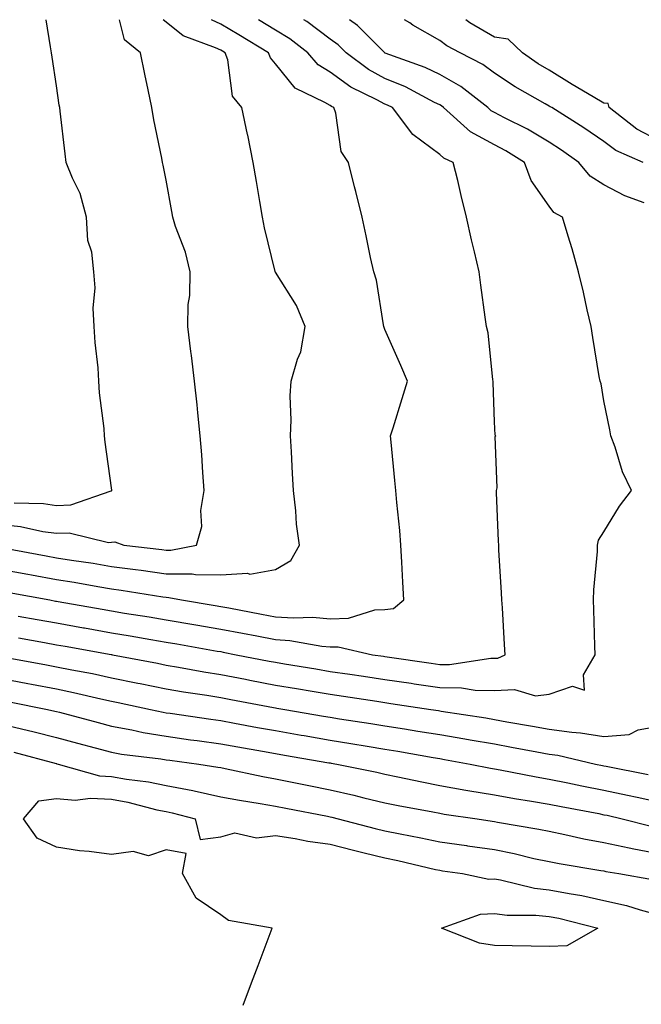
# Model space of a CAD drawing. Units: inches. Extents: x 950003 to 952643, y 7255658 to 7258298.
# Drawn here: x 950171 to 950285, y 7258118 to 7258298 of the extents above; entities that cross this region are included whole.
import ezdxf

# ---------------------------------------------------------------- set-up
doc = ezdxf.new("R2010")
doc.units = ezdxf.units.IN
doc.header["$MEASUREMENT"] = 0
doc.layers.add('Contour_95007255', color=7, linetype='Continuous', true_color=0x8e85dc)

msp = doc.modelspace()

# ---------------------------------------------------------------- linework, layer by layer
at = {"layer": 'Contour_95007255'}
for points in [[(950188.05, 7258211.89, 3216), (950188.08, 7258211.89, 3216), (950188.11, 7258211.92, 3216), (950188.11, 7258211.98, 3216), (950188.05, 7258212.39, 3216), (950186.92, 7258220.79, 3216), (950186.81, 7258221.92, 3216), (950186.71, 7258223.26, 3216), (950185.91, 7258229.78, 3216), (950185.77, 7258231.92, 3216), (950185.61, 7258234.36, 3216), (950185.11, 7258238.98, 3216), (950184.92, 7258241.92, 3216), (950184.71, 7258245.26, 3216), (950185.09, 7258248.96, 3216), (950184.82, 7258251.92, 3216), (950184.45, 7258255.52, 3216), (950183.77, 7258257.64, 3216), (950183.51, 7258261.92, 3216), (950182.34, 7258266.21, 3216), (950180.94, 7258269.03, 3216), (950179.82, 7258271.92, 3216), (950179.61, 7258273.48, 3216), (950178.69, 7258281.28, 3216), (950178.61, 7258281.92, 3216), (950178.52, 7258282.39, 3216), (950178.05, 7258285.9, 3216), (950177.25, 7258291.12, 3216), (950177.12, 7258291.92, 3216), (950176.91, 7258293.06, 3216), (950176.11, 7258298, 3216)], [(950198.05, 7258201.05, 3215), (950198.93, 7258201.04, 3215), (950203.58, 7258201.92, 3215), (950204.6, 7258205.37, 3215), (950204.4, 7258208.27, 3215), (950205.01, 7258211.92, 3215), (950204.74, 7258215.23, 3215), (950204.58, 7258218.45, 3215), (950204.28, 7258221.92, 3215), (950203.83, 7258226.14, 3215), (950203.72, 7258227.59, 3215), (950203.25, 7258231.92, 3215), (950202.72, 7258236.59, 3215), (950202.6, 7258237.37, 3215), (950202.05, 7258241.92, 3215), (950202.08, 7258245.95, 3215), (950202.42, 7258247.55, 3215), (950202.44, 7258251.92, 3215), (950201.61, 7258255.48, 3215), (950199.79, 7258260.18, 3215), (950199.27, 7258261.92, 3215), (950199.09, 7258262.96, 3215), (950198.05, 7258268.68, 3215), (950197.52, 7258271.39, 3215), (950197.42, 7258271.92, 3215), (950197.29, 7258272.68, 3215), (950195.83, 7258279.7, 3215), (950195.47, 7258281.92, 3215), (950194.79, 7258285.18, 3215), (950194.18, 7258288.05, 3215), (950193.37, 7258291.92, 3215), (950190.44, 7258294.31, 3215), (950189.55, 7258298, 3215)], [(950218.05, 7258197.47, 3214), (950220.86, 7258199.11, 3214), (950222.41, 7258201.92, 3214), (950221.91, 7258205.78, 3214), (950221.78, 7258208.19, 3214), (950221.36, 7258211.92, 3214), (950221.16, 7258215.03, 3214), (950220.96, 7258219.01, 3214), (950220.77, 7258221.92, 3214), (950220.92, 7258224.79, 3214), (950220.75, 7258229.22, 3214), (950220.92, 7258231.92, 3214), (950222.05, 7258235.92, 3214), (950222.68, 7258237.29, 3214), (950223.46, 7258241.92, 3214), (950221.87, 7258245.74, 3214), (950218.05, 7258251.86, 3214), (950218.02, 7258251.89, 3214), (950218, 7258251.92, 3214), (950217.99, 7258251.98, 3214), (950216.06, 7258259.93, 3214), (950215.67, 7258261.92, 3214), (950215.19, 7258264.78, 3214), (950214.55, 7258268.42, 3214), (950213.99, 7258271.92, 3214), (950212.99, 7258276.86, 3214), (950212.94, 7258277.03, 3214), (950211.89, 7258281.92, 3214), (950210.18, 7258284.05, 3214), (950209.31, 7258290.66, 3214), (950208.84, 7258291.92, 3214), (950208.35, 7258292.22, 3214), (950208.05, 7258292.4, 3214), (950207.11, 7258292.86, 3214), (950201.16, 7258295.03, 3214), (950198.05, 7258297.54, 3214), (950197.53, 7258298, 3214)], [(950238.05, 7258190.19, 3213), (950239.62, 7258190.35, 3213), (950241.49, 7258191.92, 3213), (950241.31, 7258195.18, 3213), (950241.12, 7258198.85, 3213), (950240.95, 7258201.92, 3213), (950240.76, 7258204.63, 3213), (950240.21, 7258209.76, 3213), (950240.04, 7258211.92, 3213), (950239.88, 7258213.75, 3213), (950239.18, 7258220.79, 3213), (950239.08, 7258221.92, 3213), (950239.53, 7258223.4, 3213), (950241.22, 7258228.75, 3213), (950242.2, 7258231.92, 3213), (950240.94, 7258234.81, 3213), (950238.05, 7258241.34, 3213), (950237.88, 7258241.75, 3213), (950237.84, 7258241.92, 3213), (950237.78, 7258242.19, 3213), (950236.49, 7258250.36, 3213), (950236, 7258251.92, 3213), (950235.42, 7258254.55, 3213), (950234.63, 7258258.5, 3213), (950233.86, 7258261.92, 3213), (950232.73, 7258266.6, 3213), (950232.5, 7258267.47, 3213), (950231.41, 7258271.92, 3213), (950230.06, 7258273.93, 3213), (950229.07, 7258280.9, 3213), (950228.71, 7258281.92, 3213), (950228.26, 7258282.13, 3213), (950228.05, 7258282.29, 3213), (950227.09, 7258282.88, 3213), (950221.62, 7258285.49, 3213), (950218.05, 7258289.96, 3213), (950217.13, 7258291, 3213), (950216.79, 7258291.92, 3213), (950211.37, 7258295.24, 3213), (950208.05, 7258297.18, 3213), (950206.38, 7258298, 3213)], [(950258.05, 7258181.28, 3212), (950258.66, 7258181.31, 3212), (950260, 7258181.92, 3212), (950259.9, 7258183.77, 3212), (950259.51, 7258190.46, 3212), (950259.43, 7258191.92, 3212), (950259.35, 7258193.22, 3212), (950258.89, 7258201.08, 3212), (950258.84, 7258201.92, 3212), (950258.81, 7258202.68, 3212), (950258.42, 7258211.55, 3212), (950258.41, 7258211.92, 3212), (950258.56, 7258212.43, 3212), (950258.19, 7258221.78, 3212), (950258.3, 7258221.92, 3212), (950258.19, 7258222.06, 3212), (950258.05, 7258224.48, 3212), (950257.82, 7258231.69, 3212), (950257.84, 7258231.92, 3212), (950257.79, 7258232.18, 3212), (950256.9, 7258240.77, 3212), (950256.59, 7258241.92, 3212), (950256.36, 7258243.61, 3212), (950255.59, 7258249.46, 3212), (950255.25, 7258251.92, 3212), (950254.43, 7258255.54, 3212), (950253.86, 7258257.73, 3212), (950252.97, 7258261.92, 3212), (950251.99, 7258265.86, 3212), (950251.34, 7258268.63, 3212), (950250.54, 7258271.92, 3212), (950248.81, 7258272.68, 3212), (950248.05, 7258273.34, 3212), (950243.14, 7258277.01, 3212), (950239.41, 7258281.92, 3212), (950238.52, 7258282.39, 3212), (950238.05, 7258282.58, 3212), (950236.59, 7258283.38, 3212), (950231.82, 7258285.69, 3212), (950228.05, 7258288.38, 3212), (950225.85, 7258289.72, 3212), (950223.96, 7258291.92, 3212), (950220.64, 7258294.51, 3212), (950218.05, 7258296.1, 3212), (950214.92, 7258298, 3212)], [(950268.05, 7258174.71, 3211), (950272.32, 7258176.19, 3211), (950274.52, 7258175.45, 3211), (950274.36, 7258178.23, 3211), (950276.47, 7258181.92, 3211), (950276.41, 7258183.56, 3211), (950276.25, 7258190.12, 3211), (950276.18, 7258191.92, 3211), (950276.21, 7258193.76, 3211), (950276.88, 7258200.75, 3211), (950276.9, 7258201.92, 3211), (950277.1, 7258202.87, 3211), (950278.05, 7258204.37, 3211), (950280.92, 7258209.05, 3211), (950283.1, 7258211.92, 3211), (950281.48, 7258215.35, 3211), (950280.11, 7258219.86, 3211), (950279.34, 7258221.92, 3211), (950279.14, 7258223.01, 3211), (950278.05, 7258228.35, 3211), (950277.56, 7258231.43, 3211), (950277.36, 7258231.92, 3211), (950277.22, 7258232.75, 3211), (950276.06, 7258239.93, 3211), (950275.73, 7258241.92, 3211), (950275.03, 7258244.94, 3211), (950274.33, 7258248.2, 3211), (950273.44, 7258251.92, 3211), (950272.27, 7258256.14, 3211), (950271.52, 7258258.45, 3211), (950270.49, 7258261.92, 3211), (950268.9, 7258262.77, 3211), (950268.05, 7258263.9, 3211), (950264.76, 7258268.63, 3211), (950263.58, 7258271.92, 3211), (950260.16, 7258274.03, 3211), (950258.05, 7258275.14, 3211), (950253.66, 7258277.53, 3211), (950248.76, 7258281.92, 3211), (950248.36, 7258282.23, 3211), (950248.05, 7258282.41, 3211), (950247.09, 7258282.88, 3211), (950241.83, 7258285.7, 3211), (950238.05, 7258287.24, 3211), (950235.02, 7258288.89, 3211), (950230.99, 7258291.92, 3211), (950229.52, 7258293.39, 3211), (950228.05, 7258294.47, 3211), (950223.8, 7258297.67, 3211), (950223.23, 7258298, 3211)], [(950285.43, 7258264.54, 3210), (950281.9, 7258265.77, 3210), (950278.05, 7258267.79, 3210), (950275.55, 7258269.42, 3210), (950273.51, 7258271.92, 3210), (950270.3, 7258274.17, 3210), (950268.05, 7258275.61, 3210), (950264.09, 7258277.96, 3210), (950259.9, 7258280.07, 3210), (950258.05, 7258281.05, 3210), (950257.49, 7258281.36, 3210), (950256.86, 7258281.92, 3210), (950251.93, 7258285.8, 3210), (950248.05, 7258288.01, 3210), (950245.42, 7258289.29, 3210), (950238.1, 7258291.87, 3210), (950238.03, 7258291.9, 3210), (950238.01, 7258291.92, 3210), (950233.04, 7258296.91, 3210), (950231.56, 7258298, 3210)], [(950285.24, 7258271.92, 3209), (950280.24, 7258274.11, 3209), (950278.05, 7258275.72, 3209), (950274.38, 7258278.25, 3209), (950268.53, 7258281.92, 3209), (950268.23, 7258282.1, 3209), (950268.05, 7258282.21, 3209), (950267.35, 7258282.62, 3209), (950261.85, 7258285.72, 3209), (950258.05, 7258288.23, 3209), (950255.94, 7258289.81, 3209), (950251.81, 7258291.92, 3209), (950249.35, 7258293.22, 3209), (950248.05, 7258294.21, 3209), (950243.15, 7258297.02, 3209), (950242.57, 7258297.4, 3209), (950241.62, 7258298, 3209)], [(950288.05, 7258275.89, 3208), (950284.09, 7258277.96, 3208), (950279.01, 7258281.92, 3208), (950278.83, 7258282.7, 3208), (950278.05, 7258282.71, 3208), (950276.08, 7258283.89, 3208), (950272.26, 7258286.13, 3208), (950268.05, 7258288.79, 3208), (950266.08, 7258289.95, 3208), (950263.17, 7258291.92, 3208), (950260.56, 7258294.43, 3208), (950258.05, 7258294.79, 3208), (950253.55, 7258297.42, 3208), (950252.82, 7258298, 3208)], [(950170.3, 7258209.67, 3216), (950175.66, 7258209.53, 3216), (950178.05, 7258209.21, 3216), (950180.66, 7258209.31, 3216), (950188.01, 7258211.88, 3216), (950188.05, 7258211.89, 3216)], [(950168.05, 7258205.71, 3215), (950171.46, 7258205.33, 3215), (950175.51, 7258204.46, 3215), (950178.05, 7258204.12, 3215), (950180.34, 7258204.21, 3215), (950187.52, 7258202.45, 3215), (950188.05, 7258202.49, 3215), (950188.7, 7258202.57, 3215), (950190.35, 7258201.92, 3215), (950197.29, 7258201.16, 3215), (950198.05, 7258201.05, 3215)], [(950168.55, 7258201.42, 3214), (950176.14, 7258200.01, 3214), (950178.05, 7258199.65, 3214), (950180.76, 7258199.21, 3214), (950184.75, 7258198.62, 3214), (950188.05, 7258198.06, 3214), (950192.49, 7258197.48, 3214), (950193.5, 7258197.37, 3214), (950198.05, 7258196.72, 3214), (950202.83, 7258196.7, 3214), (950203.4, 7258196.57, 3214), (950208.05, 7258196.52, 3214), (950212.92, 7258196.79, 3214), (950213.36, 7258196.61, 3214), (950218.05, 7258197.47, 3214)], [(950168.05, 7258197.51, 3213), (950172.77, 7258196.64, 3213), (950173.45, 7258196.52, 3213), (950178.05, 7258195.68, 3213), (950181.28, 7258195.15, 3213), (950185.6, 7258194.37, 3213), (950188.05, 7258193.96, 3213), (950189.86, 7258193.73, 3213), (950197.48, 7258192.49, 3213), (950198.05, 7258192.41, 3213), (950198.53, 7258192.4, 3213), (950200.86, 7258191.92, 3213), (950207.03, 7258190.9, 3213), (950208.05, 7258190.73, 3213), (950209.51, 7258190.46, 3213), (950215.48, 7258189.35, 3213), (950218.05, 7258188.86, 3213), (950221.32, 7258188.65, 3213), (950224.9, 7258188.77, 3213), (950228.05, 7258188.5, 3213), (950231.37, 7258188.6, 3213), (950236.23, 7258190.1, 3213), (950238.05, 7258190.19, 3213)], [(950169.39, 7258193.26, 3212), (950176.79, 7258191.92, 3212), (950177.85, 7258191.72, 3212), (950178.05, 7258191.7, 3212), (950178.32, 7258191.65, 3212), (950186.35, 7258190.22, 3212), (950188.05, 7258189.92, 3212), (950190.44, 7258189.53, 3212), (950194.95, 7258188.82, 3212), (950198.05, 7258188.3, 3212), (950203.51, 7258187.38, 3212), (950208.05, 7258186.6, 3212), (950211.99, 7258185.86, 3212), (950214.62, 7258185.35, 3212), (950218.05, 7258184.7, 3212), (950220.66, 7258184.53, 3212), (950226.51, 7258183.46, 3212), (950228.05, 7258183.34, 3212), (950229.51, 7258183.38, 3212), (950235.79, 7258181.92, 3212), (950237.76, 7258181.63, 3212), (950238.05, 7258181.59, 3212), (950238.44, 7258181.53, 3212), (950246.51, 7258180.38, 3212), (950248.05, 7258180.15, 3212), (950249.84, 7258180.13, 3212), (950257.42, 7258181.29, 3212), (950258.05, 7258181.28, 3212)], [(950170.99, 7258188.98, 3211), (950174.48, 7258188.35, 3211), (950178.05, 7258187.71, 3211), (950182.97, 7258186.84, 3211), (950183.17, 7258186.8, 3211), (950188.05, 7258185.94, 3211), (950191.5, 7258185.37, 3211), (950195.28, 7258184.69, 3211), (950198.05, 7258184.22, 3211), (950200.02, 7258183.89, 3211), (950207.4, 7258182.57, 3211), (950208.05, 7258182.47, 3211), (950208.51, 7258182.38, 3211), (950210.87, 7258181.92, 3211), (950216.89, 7258180.76, 3211), (950218.05, 7258180.53, 3211), (950219.72, 7258180.25, 3211), (950225.44, 7258179.31, 3211), (950228.05, 7258178.87, 3211), (950231.63, 7258178.34, 3211), (950234.1, 7258177.97, 3211), (950238.05, 7258177.38, 3211), (950242.82, 7258176.69, 3211), (950243.37, 7258176.6, 3211), (950248.05, 7258175.91, 3211), (950252.01, 7258175.88, 3211), (950254.53, 7258175.44, 3211), (950258.05, 7258175.39, 3211), (950261.71, 7258175.58, 3211), (950265.56, 7258174.41, 3211), (950268.05, 7258174.71, 3211)], [(950171.1, 7258184.97, 3210), (950175.84, 7258184.13, 3210), (950178.05, 7258183.74, 3210), (950179.59, 7258183.46, 3210), (950188, 7258181.97, 3210), (950188.05, 7258181.96, 3210), (950188.09, 7258181.96, 3210), (950188.28, 7258181.92, 3210), (950196.48, 7258180.35, 3210), (950198.05, 7258180.03, 3210), (950200.34, 7258179.63, 3210), (950204.92, 7258178.79, 3210), (950208.05, 7258178.28, 3210), (950212.55, 7258177.42, 3210), (950213.38, 7258177.25, 3210), (950218.05, 7258176.37, 3210), (950221.87, 7258175.74, 3210), (950224.73, 7258175.24, 3210), (950228.05, 7258174.67, 3210), (950230.45, 7258174.32, 3210), (950236.58, 7258173.39, 3210), (950238.05, 7258173.17, 3210), (950239.14, 7258173.01, 3210), (950246.45, 7258171.92, 3210), (950247.84, 7258171.71, 3210), (950248.05, 7258171.68, 3210), (950248.35, 7258171.62, 3210), (950256.48, 7258170.35, 3210), (950258.05, 7258170.07, 3210), (950260.3, 7258169.67, 3210), (950265, 7258168.87, 3210), (950268.05, 7258168.33, 3210), (950272.22, 7258167.75, 3210), (950273.78, 7258167.65, 3210), (950278.05, 7258166.96, 3210), (950282.67, 7258167.3, 3210), (950284.32, 7258168.19, 3210), (950288.05, 7258168.87, 3210)], [(950168.53, 7258181.44, 3209), (950176.19, 7258180.06, 3209), (950178.05, 7258179.71, 3209), (950180.82, 7258179.15, 3209), (950184.58, 7258178.45, 3209), (950188.05, 7258177.7, 3209), (950192.86, 7258176.73, 3209), (950193.34, 7258176.63, 3209), (950198.05, 7258175.66, 3209), (950201.24, 7258175.11, 3209), (950205.47, 7258174.5, 3209), (950208.05, 7258174.08, 3209), (950209.87, 7258173.74, 3209), (950217.68, 7258172.29, 3209), (950218.05, 7258172.22, 3209), (950218.3, 7258172.17, 3209), (950219.78, 7258171.92, 3209), (950226.83, 7258170.7, 3209), (950228.05, 7258170.48, 3209), (950229.76, 7258170.21, 3209), (950235.47, 7258169.34, 3209), (950238.05, 7258168.92, 3209), (950241.62, 7258168.35, 3209), (950244.09, 7258167.96, 3209), (950248.05, 7258167.3, 3209), (950252.66, 7258166.53, 3209), (950253.62, 7258166.35, 3209), (950258.05, 7258165.59, 3209), (950261.17, 7258165.04, 3209), (950265.81, 7258164.16, 3209), (950268.05, 7258163.75, 3209), (950269.66, 7258163.53, 3209), (950276.52, 7258161.92, 3209), (950277.78, 7258161.65, 3209), (950278.05, 7258161.6, 3209), (950278.46, 7258161.51, 3209), (950286.17, 7258160.04, 3209)], [(950168.05, 7258177.55, 3208), (950172.79, 7258176.66, 3208), (950173.44, 7258176.53, 3208), (950178.05, 7258175.65, 3208), (950181.15, 7258175.02, 3208), (950186.11, 7258173.86, 3208), (950188.05, 7258173.44, 3208), (950189.32, 7258173.19, 3208), (950195.18, 7258171.92, 3208), (950197.52, 7258171.39, 3208), (950198.05, 7258171.3, 3208), (950198.77, 7258171.2, 3208), (950206.24, 7258170.11, 3208), (950208.05, 7258169.87, 3208), (950210.56, 7258169.41, 3208), (950214.76, 7258168.63, 3208), (950218.05, 7258168.03, 3208), (950222.75, 7258167.22, 3208), (950223.26, 7258167.13, 3208), (950228.05, 7258166.3, 3208), (950231.83, 7258165.7, 3208), (950234.77, 7258165.2, 3208), (950238.05, 7258164.66, 3208), (950240.4, 7258164.27, 3208), (950246.84, 7258163.13, 3208), (950248.05, 7258162.93, 3208), (950248.91, 7258162.78, 3208), (950253.65, 7258161.92, 3208), (950257.31, 7258161.18, 3208), (950258.05, 7258161.05, 3208), (950259.1, 7258160.87, 3208), (950265.71, 7258159.58, 3208), (950268.05, 7258159.18, 3208), (950271.5, 7258158.47, 3208), (950274.06, 7258157.93, 3208), (950278.05, 7258157.13, 3208), (950282.38, 7258156.25, 3208), (950284.13, 7258155.84, 3208), (950288.05, 7258155, 3208)], [(950169.44, 7258173.31, 3207), (950176.4, 7258171.92, 3207), (950177.74, 7258171.61, 3207), (950178.05, 7258171.53, 3207), (950178.58, 7258171.39, 3207), (950185.64, 7258169.51, 3207), (950188.05, 7258168.86, 3207), (950191.8, 7258168.17, 3207), (950193.84, 7258167.71, 3207), (950198.05, 7258167.01, 3207), (950202.51, 7258166.38, 3207), (950203.74, 7258166.23, 3207), (950208.05, 7258165.63, 3207), (950211.19, 7258165.06, 3207), (950215.7, 7258164.27, 3207), (950218.05, 7258163.85, 3207), (950219.69, 7258163.56, 3207), (950227.81, 7258162.16, 3207), (950228.05, 7258162.13, 3207), (950228.23, 7258162.1, 3207), (950229.24, 7258161.92, 3207), (950236.55, 7258160.42, 3207), (950238.05, 7258160.05, 3207), (950240.38, 7258159.59, 3207), (950244.78, 7258158.65, 3207), (950248.05, 7258158, 3207), (950252.81, 7258157.16, 3207), (950253.21, 7258157.08, 3207), (950258.05, 7258156.27, 3207), (950261.74, 7258155.61, 3207), (950264.83, 7258155.14, 3207), (950268.05, 7258154.6, 3207), (950270.28, 7258154.15, 3207), (950277.11, 7258152.86, 3207), (950278.05, 7258152.67, 3207), (950278.67, 7258152.55, 3207), (950281.38, 7258151.92, 3207), (950286.71, 7258150.58, 3207)], [(950168.05, 7258169.21, 3206), (950171.63, 7258168.34, 3206), (950173.93, 7258167.8, 3206), (950178.05, 7258166.76, 3206), (950181.88, 7258165.75, 3206), (950185.08, 7258164.89, 3206), (950188.05, 7258164.1, 3206), (950189.89, 7258163.76, 3206), (950197.09, 7258162.88, 3206), (950198.05, 7258162.72, 3206), (950198.75, 7258162.62, 3206), (950204.05, 7258161.92, 3206), (950207.51, 7258161.38, 3206), (950208.05, 7258161.27, 3206), (950208.86, 7258161.11, 3206), (950215.76, 7258159.63, 3206), (950218.05, 7258159.21, 3206), (950221.42, 7258158.55, 3206), (950224.12, 7258157.99, 3206), (950228.05, 7258157.23, 3206), (950232.38, 7258156.25, 3206), (950234.22, 7258155.75, 3206), (950238.05, 7258154.82, 3206), (950240.46, 7258154.33, 3206), (950246.8, 7258153.17, 3206), (950248.05, 7258152.93, 3206), (950248.9, 7258152.77, 3206), (950254.92, 7258151.92, 3206), (950257.64, 7258151.51, 3206), (950258.05, 7258151.45, 3206), (950258.64, 7258151.33, 3206), (950266.17, 7258150.04, 3206), (950268.05, 7258149.63, 3206), (950270.92, 7258149.05, 3206), (950274.4, 7258148.27, 3206), (950278.05, 7258147.58, 3206), (950282.71, 7258146.58, 3206), (950283.52, 7258146.45, 3206), (950288.05, 7258145.56, 3206)], [(950170.21, 7258164.08, 3205), (950177.94, 7258162.03, 3205), (950178.05, 7258162, 3205), (950178.11, 7258161.98, 3205), (950178.34, 7258161.92, 3205), (950185.91, 7258159.78, 3205), (950188.05, 7258159.65, 3205), (950190.8, 7258159.17, 3205), (950194.82, 7258158.69, 3205), (950198.05, 7258158.02, 3205), (950202.91, 7258157.06, 3205), (950203.16, 7258157.03, 3205), (950208.05, 7258155.94, 3205), (950211.44, 7258155.31, 3205), (950215.26, 7258154.71, 3205), (950218.05, 7258154.21, 3205), (950219.96, 7258153.83, 3205), (950227.57, 7258152.4, 3205), (950228.05, 7258152.3, 3205), (950228.36, 7258152.23, 3205), (950229.53, 7258151.92, 3205), (950236.28, 7258150.15, 3205), (950238.05, 7258149.71, 3205), (950240.82, 7258149.15, 3205), (950244.59, 7258148.46, 3205), (950248.05, 7258147.73, 3205), (950252.95, 7258147.02, 3205), (950253.12, 7258146.99, 3205), (950258.05, 7258146.29, 3205), (950261.68, 7258145.55, 3205), (950265.29, 7258144.68, 3205), (950268.05, 7258144.1, 3205), (950269.86, 7258143.73, 3205), (950277.48, 7258142.49, 3205), (950278.05, 7258142.38, 3205), (950278.43, 7258142.3, 3205), (950280.77, 7258141.92, 3205), (950286.92, 7258140.79, 3205)], [(950212.14, 7258117.83, 3204), (950213.69, 7258121.92, 3204), (950214.88, 7258125.09, 3204), (950217.08, 7258130.95, 3204), (950217.45, 7258131.92, 3204), (950209.48, 7258133.35, 3204), (950208.05, 7258134.35, 3204), (950203.52, 7258137.39, 3204), (950201.08, 7258141.92, 3204), (950201.71, 7258145.58, 3204), (950198.05, 7258146.27, 3204), (950194.82, 7258145.15, 3204), (950192.04, 7258145.91, 3204), (950188.05, 7258145.4, 3204), (950184.02, 7258145.95, 3204), (950182.2, 7258146.07, 3204), (950178.05, 7258146.74, 3204), (950174.52, 7258148.39, 3204), (950172, 7258151.92, 3204), (950174.77, 7258155.2, 3204), (950178.05, 7258155.6, 3204), (950181.43, 7258155.3, 3204), (950184.26, 7258155.71, 3204), (950188.05, 7258155.48, 3204), (950191.08, 7258154.95, 3204), (950196.39, 7258153.58, 3204), (950198.05, 7258153.24, 3204), (950199.15, 7258153.02, 3204), (950203.37, 7258151.92, 3204), (950204.26, 7258148.13, 3204), (950208.05, 7258148.6, 3204), (950210.59, 7258149.38, 3204), (950214.55, 7258148.42, 3204), (950218.05, 7258148.86, 3204), (950221.67, 7258148.3, 3204), (950223.97, 7258147.84, 3204), (950228.05, 7258147.26, 3204), (950232.31, 7258146.18, 3204), (950234.27, 7258145.7, 3204), (950238.05, 7258144.76, 3204), (950240.41, 7258144.28, 3204), (950247.31, 7258142.66, 3204), (950248.05, 7258142.51, 3204), (950248.56, 7258142.43, 3204), (950252.23, 7258141.92, 3204), (950257.01, 7258140.88, 3204), (950258.05, 7258140.93, 3204), (950259.19, 7258140.78, 3204), (950265.36, 7258139.23, 3204), (950268.05, 7258138.95, 3204), (950271.73, 7258138.24, 3204), (950274.01, 7258137.88, 3204), (950278.05, 7258137.01, 3204), (950282.18, 7258136.05, 3204), (950284.71, 7258135.26, 3204), (950288.05, 7258134.37, 3204)]]:
    msp.add_polyline3d(points, dxfattribs=at)
msp.add_polyline3d([(950268.05, 7258128.6, 3203), (950264.78, 7258128.65, 3203), (950261.27, 7258128.7, 3203), (950258.05, 7258128.75, 3203), (950255.33, 7258129.2, 3203), (950248.37, 7258131.92, 3203), (950255.51, 7258134.46, 3203), (950258.05, 7258134.6, 3203), (950260.4, 7258134.27, 3203), (950265.65, 7258134.32, 3203), (950268.05, 7258134.07, 3203), (950269.85, 7258133.72, 3203), (950276.96, 7258131.92, 3203), (950271.28, 7258128.69, 3203)], close=True, dxfattribs=at)

doc.saveas('drawing.dxf')
